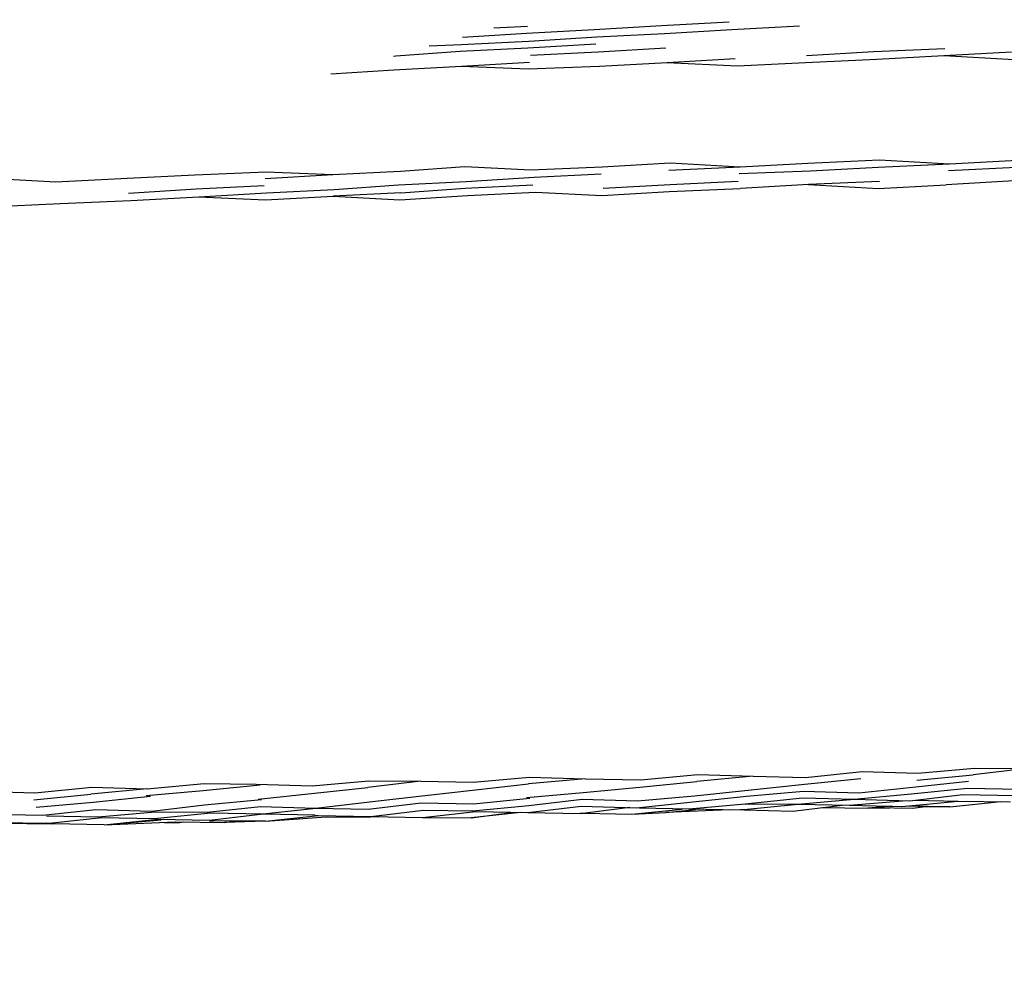
# Model space of a CAD drawing. Units: millimetres. Extents: x -405 to 26902, y -2728 to 730.
# Drawn here: x 25193 to 25210, y -1224 to -1208 of the extents above; entities that cross this region are included whole.
import ezdxf

# ---------------------------------------------------------------- set-up
doc = ezdxf.new("R2010")
doc.units = ezdxf.units.MM
doc.header["$MEASUREMENT"] = 0
doc.layers.add('МАФЫ НАШИ', color=7, linetype='Continuous', lineweight=25)

# ---------------------------------------------------------------- blocks, each defined once
blk = doc.blocks.new('нггнштьпт')
at = {"layer": 'МАФЫ НАШИ', "color": 250, "lineweight": 25}
blk.add_open_spline([(24039.315, 581.17), (24039.315, 581.17), (25162.643, 687.267), (25162.643, 687.267), (25617.561, 730.233), (26027.024, 601.406), (26368.381, 307.913), (26709.737, 14.42), (26887.899, -361.985), (26893.009, -800.476), (26893.009, -800.476), (26897.157, -1156.33), (26897.157, -1156.33), (26902.161, -1585.746), (26740.259, -1956.305), (26418.017, -2252.974), (26095.776, -2549.643), (25702.986, -2689.756), (25255.584, -2667.631), (25255.584, -2667.631), (23957.408, -2603.431), (23957.408, -2603.431), (23957.408, -2603.431), (23131.296, -2664.459), (23131.296, -2664.459), (22271.655, -2727.964), (21512.695, -2108.802), (21439.694, -1284.442), (21439.694, -1284.442), (21410.903, -959.329), (21410.903, -959.329), (21370.476, -502.807), (21525.632, -95.324), (21862.788, 227.443), (22199.943, 550.209), (22625.183, 698.352), (23101.274, 658.901), (23101.274, 658.901), (24039.315, 581.17), (24039.315, 581.17)], degree=3, knots=[0, 0, 0, 0, 0.076923, 0.076923, 0.076923, 0.153846, 0.153846, 0.153846, 0.230769, 0.230769, 0.230769, 0.307692, 0.307692, 0.307692, 0.384615, 0.384615, 0.384615, 0.461538, 0.461538, 0.461538, 0.538462, 0.538462, 0.538462, 0.615385, 0.615385, 0.615385, 0.692308, 0.692308, 0.692308, 0.769231, 0.769231, 0.769231, 0.846154, 0.846154, 0.846154, 0.923077, 0.923077, 0.923077, 1, 1, 1, 1], dxfattribs=at)
at = {"layer": 'МАФЫ НАШИ', "color": 7, "lineweight": 25}
for points in [[(25202.059, -1207.717), (25202.059, -1207.717), (25201.472, -1207.747), (25201.472, -1207.747)], [(25204.38, -1207.703), (25204.38, -1207.703), (25203.214, -1207.775), (25203.214, -1207.775)], [(25205.553, -1207.643), (25205.553, -1207.643), (25204.38, -1207.703), (25204.38, -1207.703)], [(25206.771, -1207.711), (25206.771, -1207.711), (25205.597, -1207.772), (25205.597, -1207.772)], [(25202.04, -1207.836), (25202.04, -1207.836), (25200.928, -1207.906), (25200.928, -1207.906)], [(25203.214, -1207.775), (25203.214, -1207.775), (25202.04, -1207.836), (25202.04, -1207.836)], [(25203.258, -1207.904), (25203.258, -1207.904), (25202.082, -1207.974), (25202.082, -1207.974)], [(25204.432, -1207.844), (25204.432, -1207.844), (25203.258, -1207.904), (25203.258, -1207.904)], [(25205.597, -1207.772), (25205.597, -1207.772), (25204.432, -1207.844), (25204.432, -1207.844)], [(25200.908, -1208.034), (25200.908, -1208.034), (25200.354, -1208.059), (25200.354, -1208.059)], [(25202.082, -1207.974), (25202.082, -1207.974), (25200.908, -1208.034), (25200.908, -1208.034)], [(25203.239, -1208.023), (25203.239, -1208.023), (25202.064, -1208.093), (25202.064, -1208.093)], [(25199.776, -1208.233), (25199.776, -1208.233), (25199.733, -1208.237), (25199.733, -1208.237)], [(25200.89, -1208.153), (25200.89, -1208.153), (25199.776, -1208.233), (25199.776, -1208.233)], [(25202.064, -1208.093), (25202.064, -1208.093), (25200.89, -1208.153), (25200.89, -1208.153)], [(25203.281, -1208.161), (25203.281, -1208.161), (25202.107, -1208.221), (25202.107, -1208.221)], [(25204.457, -1208.091), (25204.457, -1208.091), (25203.281, -1208.161), (25203.281, -1208.161)], [(25208.057, -1208.156), (25208.057, -1208.156), (25206.892, -1208.227), (25206.892, -1208.227)], [(25209.293, -1208.105), (25209.293, -1208.105), (25208.057, -1208.156), (25208.057, -1208.156)], [(25209.274, -1208.224), (25209.274, -1208.224), (25208.11, -1208.286), (25208.11, -1208.286)], [(25210.448, -1208.164), (25210.448, -1208.164), (25209.274, -1208.224), (25209.274, -1208.224)], [(25210.492, -1208.292), (25210.492, -1208.292), (25209.274, -1208.224), (25209.274, -1208.224)], [(25200.913, -1208.411), (25200.913, -1208.411), (25199.739, -1208.471), (25199.739, -1208.471)], [(25202.089, -1208.34), (25202.089, -1208.34), (25200.913, -1208.411), (25200.913, -1208.411)], [(25202.07, -1208.459), (25202.07, -1208.459), (25200.913, -1208.411), (25200.913, -1208.411)], [(25203.306, -1208.409), (25203.306, -1208.409), (25202.07, -1208.459), (25202.07, -1208.459)], [(25204.48, -1208.348), (25204.48, -1208.348), (25203.306, -1208.409), (25203.306, -1208.409)], [(25205.656, -1208.278), (25205.656, -1208.278), (25204.48, -1208.348), (25204.48, -1208.348)], [(25205.699, -1208.407), (25205.699, -1208.407), (25204.48, -1208.348), (25204.48, -1208.348)], [(25206.873, -1208.346), (25206.873, -1208.346), (25205.699, -1208.407), (25205.699, -1208.407)], [(25208.11, -1208.286), (25208.11, -1208.286), (25206.873, -1208.346), (25206.873, -1208.346)], [(25199.739, -1208.471), (25199.739, -1208.471), (25198.648, -1208.544), (25198.648, -1208.544)], [(25203.352, -1210.151), (25203.352, -1210.151), (25204.527, -1210.081), (25204.527, -1210.081)], [(25204.527, -1210.081), (25204.527, -1210.081), (25205.745, -1210.149), (25205.745, -1210.149)], [(25205.745, -1210.149), (25205.745, -1210.149), (25206.919, -1210.089), (25206.919, -1210.089)], [(25206.919, -1210.089), (25206.919, -1210.089), (25208.156, -1210.028), (25208.156, -1210.028)], [(25208.136, -1210.157), (25208.136, -1210.157), (25209.374, -1210.096), (25209.374, -1210.096)], [(25208.156, -1210.028), (25208.156, -1210.028), (25209.374, -1210.096), (25209.374, -1210.096)], [(25209.374, -1210.096), (25209.374, -1210.096), (25210.548, -1210.036), (25210.548, -1210.036)], [(25195.116, -1210.347), (25195.116, -1210.347), (25196.29, -1210.287), (25196.29, -1210.287)], [(25196.29, -1210.287), (25196.29, -1210.287), (25197.526, -1210.236), (25197.526, -1210.236)], [(25197.508, -1210.355), (25197.508, -1210.355), (25198.683, -1210.285), (25198.683, -1210.285)], [(25197.526, -1210.236), (25197.526, -1210.236), (25198.683, -1210.285), (25198.683, -1210.285)], [(25198.683, -1210.285), (25198.683, -1210.285), (25199.857, -1210.224), (25199.857, -1210.224)], [(25199.857, -1210.224), (25199.857, -1210.224), (25200.971, -1210.145), (25200.971, -1210.145)], [(25200.971, -1210.145), (25200.971, -1210.145), (25202.116, -1210.202), (25202.116, -1210.202)], [(25202.116, -1210.202), (25202.116, -1210.202), (25203.352, -1210.151), (25203.352, -1210.151)], [(25202.17, -1210.332), (25202.17, -1210.332), (25203.333, -1210.27), (25203.333, -1210.27)], [(25204.507, -1210.209), (25204.507, -1210.209), (25205.745, -1210.149), (25205.745, -1210.149)], [(25205.726, -1210.268), (25205.726, -1210.268), (25206.962, -1210.217), (25206.962, -1210.217)], [(25206.962, -1210.217), (25206.962, -1210.217), (25208.136, -1210.157), (25208.136, -1210.157)], [(25209.355, -1210.215), (25209.355, -1210.215), (25210.529, -1210.155), (25210.529, -1210.155)], [(25192.723, -1210.349), (25192.723, -1210.349), (25193.879, -1210.408), (25193.879, -1210.408)], [(25193.879, -1210.408), (25193.879, -1210.408), (25195.116, -1210.347), (25195.116, -1210.347)], [(25196.315, -1210.534), (25196.315, -1210.534), (25197.489, -1210.474), (25197.489, -1210.474)], [(25198.707, -1210.542), (25198.707, -1210.542), (25199.82, -1210.462), (25199.82, -1210.462)], [(25199.82, -1210.462), (25199.82, -1210.462), (25200.994, -1210.402), (25200.994, -1210.402)], [(25200.975, -1210.521), (25200.975, -1210.521), (25202.149, -1210.46), (25202.149, -1210.46)], [(25200.994, -1210.402), (25200.994, -1210.402), (25202.17, -1210.332), (25202.17, -1210.332)], [(25203.368, -1210.519), (25203.368, -1210.519), (25204.532, -1210.457), (25204.532, -1210.457)], [(25204.532, -1210.457), (25204.532, -1210.457), (25205.706, -1210.397), (25205.706, -1210.397)], [(25206.925, -1210.455), (25206.925, -1210.455), (25205.749, -1210.525), (25205.749, -1210.525)], [(25208.161, -1210.404), (25208.161, -1210.404), (25206.925, -1210.455), (25206.925, -1210.455)], [(25206.925, -1210.455), (25206.925, -1210.455), (25208.142, -1210.523), (25208.142, -1210.523)], [(25208.142, -1210.523), (25208.142, -1210.523), (25209.316, -1210.463), (25209.316, -1210.463)], [(25210.492, -1210.393), (25210.492, -1210.393), (25209.316, -1210.463), (25209.316, -1210.463)], [(25195.14, -1210.604), (25195.14, -1210.604), (25196.315, -1210.534), (25196.315, -1210.534)], [(25196.357, -1210.673), (25196.357, -1210.673), (25197.533, -1210.602), (25197.533, -1210.602)], [(25197.533, -1210.602), (25197.533, -1210.602), (25198.707, -1210.542), (25198.707, -1210.542)], [(25199.862, -1210.601), (25199.862, -1210.601), (25198.688, -1210.661), (25198.688, -1210.661)], [(25199.862, -1210.601), (25199.862, -1210.601), (25200.975, -1210.521), (25200.975, -1210.521)], [(25201.019, -1210.649), (25201.019, -1210.649), (25202.193, -1210.589), (25202.193, -1210.589)], [(25202.193, -1210.589), (25202.193, -1210.589), (25203.348, -1210.648), (25203.348, -1210.648)], [(25203.348, -1210.648), (25203.348, -1210.648), (25204.513, -1210.576), (25204.513, -1210.576)], [(25204.513, -1210.576), (25204.513, -1210.576), (25205.749, -1210.525), (25205.749, -1210.525)], [(25192.72, -1210.846), (25192.72, -1210.846), (25193.957, -1210.785), (25193.957, -1210.785)], [(25193.957, -1210.785), (25193.957, -1210.785), (25195.183, -1210.733), (25195.183, -1210.733)], [(25195.183, -1210.733), (25195.183, -1210.733), (25196.357, -1210.673), (25196.357, -1210.673)], [(25196.357, -1210.673), (25196.357, -1210.673), (25197.514, -1210.721), (25197.514, -1210.721)], [(25197.514, -1210.721), (25197.514, -1210.721), (25198.688, -1210.661), (25198.688, -1210.661)], [(25198.688, -1210.661), (25198.688, -1210.661), (25199.843, -1210.72), (25199.843, -1210.72)], [(25199.843, -1210.72), (25199.843, -1210.72), (25201.019, -1210.649), (25201.019, -1210.649)], [(25204.022, -1220.778), (25204.022, -1220.778), (25205.01, -1220.689), (25205.01, -1220.689)], [(25205.01, -1220.689), (25205.01, -1220.689), (25205.969, -1220.717), (25205.969, -1220.717)], [(25206.877, -1220.737), (25206.877, -1220.737), (25207.856, -1220.636), (25207.856, -1220.636)], [(25207.856, -1220.636), (25207.856, -1220.636), (25208.825, -1220.665), (25208.825, -1220.665)], [(25208.806, -1220.784), (25208.806, -1220.784), (25209.784, -1220.693), (25209.784, -1220.693)], [(25208.825, -1220.665), (25208.825, -1220.665), (25209.803, -1220.575), (25209.803, -1220.575)], [(25210.712, -1220.584), (25210.712, -1220.584), (25209.784, -1220.693), (25209.784, -1220.693)], [(25209.803, -1220.575), (25209.803, -1220.575), (25210.712, -1220.584), (25210.712, -1220.584)], [(25195.465, -1220.934), (25195.465, -1220.934), (25196.453, -1220.845), (25196.453, -1220.845)], [(25196.434, -1220.964), (25196.434, -1220.964), (25197.424, -1220.865), (25197.424, -1220.865)], [(25196.453, -1220.845), (25196.453, -1220.845), (25197.351, -1220.853), (25197.351, -1220.853)], [(25197.351, -1220.853), (25197.351, -1220.853), (25198.321, -1220.883), (25198.321, -1220.883)], [(25198.321, -1220.883), (25198.321, -1220.883), (25199.309, -1220.794), (25199.309, -1220.794)], [(25200.207, -1220.802), (25200.207, -1220.802), (25199.29, -1220.913), (25199.29, -1220.913)], [(25199.309, -1220.794), (25199.309, -1220.794), (25200.207, -1220.802), (25200.207, -1220.802)], [(25200.207, -1220.802), (25200.207, -1220.802), (25201.115, -1220.822), (25201.115, -1220.822)], [(25201.115, -1220.822), (25201.115, -1220.822), (25202.092, -1220.731), (25202.092, -1220.731)], [(25201.158, -1220.95), (25201.158, -1220.95), (25202.074, -1220.85), (25202.074, -1220.85)], [(25203.062, -1220.76), (25203.062, -1220.76), (25202.074, -1220.85), (25202.074, -1220.85)], [(25202.092, -1220.731), (25202.092, -1220.731), (25203.062, -1220.76), (25203.062, -1220.76)], [(25203.062, -1220.76), (25203.062, -1220.76), (25204.022, -1220.778), (25204.022, -1220.778)], [(25204.002, -1220.907), (25204.002, -1220.907), (25204.992, -1220.808), (25204.992, -1220.808)], [(25205.969, -1220.717), (25205.969, -1220.717), (25204.992, -1220.808), (25204.992, -1220.808)], [(25205.932, -1220.955), (25205.932, -1220.955), (25206.858, -1220.856), (25206.858, -1220.856)], [(25205.969, -1220.717), (25205.969, -1220.717), (25206.877, -1220.737), (25206.877, -1220.737)], [(25206.858, -1220.856), (25206.858, -1220.856), (25207.837, -1220.755), (25207.837, -1220.755)], [(25208.788, -1220.903), (25208.788, -1220.903), (25209.704, -1220.803), (25209.704, -1220.803)], [(25192.557, -1220.978), (25192.557, -1220.978), (25193.516, -1221.006), (25193.516, -1221.006)], [(25193.498, -1221.125), (25193.498, -1221.125), (25194.487, -1221.025), (25194.487, -1221.025)], [(25193.516, -1221.006), (25193.516, -1221.006), (25194.506, -1220.907), (25194.506, -1220.907)], [(25195.465, -1220.934), (25195.465, -1220.934), (25194.487, -1221.025), (25194.487, -1221.025)], [(25194.506, -1220.907), (25194.506, -1220.907), (25195.465, -1220.934), (25195.465, -1220.934)], [(25195.446, -1221.053), (25195.446, -1221.053), (25196.434, -1220.964), (25196.434, -1220.964)], [(25197.385, -1221.112), (25197.385, -1221.112), (25198.364, -1221.012), (25198.364, -1221.012)], [(25198.364, -1221.012), (25198.364, -1221.012), (25199.29, -1220.913), (25199.29, -1220.913)], [(25200.231, -1221.059), (25200.231, -1221.059), (25201.158, -1220.95), (25201.158, -1220.95)], [(25202.037, -1221.087), (25202.037, -1221.087), (25203.024, -1220.998), (25203.024, -1220.998)], [(25203.024, -1220.998), (25203.024, -1220.998), (25204.002, -1220.907), (25204.002, -1220.907)], [(25203.965, -1221.145), (25203.965, -1221.145), (25204.953, -1221.056), (25204.953, -1221.056)], [(25204.953, -1221.056), (25204.953, -1221.056), (25205.932, -1220.955), (25205.932, -1220.955)], [(25205.851, -1221.064), (25205.851, -1221.064), (25206.839, -1220.975), (25206.839, -1220.975)], [(25206.839, -1220.975), (25206.839, -1220.975), (25207.798, -1221.002), (25207.798, -1221.002)], [(25207.718, -1221.112), (25207.718, -1221.112), (25208.706, -1221.022), (25208.706, -1221.022)], [(25207.798, -1221.002), (25207.798, -1221.002), (25208.788, -1220.903), (25208.788, -1220.903)], [(25208.687, -1221.141), (25208.687, -1221.141), (25209.604, -1221.031), (25209.604, -1221.031)], [(25208.706, -1221.022), (25208.706, -1221.022), (25209.685, -1220.921), (25209.685, -1220.921)], [(25209.604, -1221.031), (25209.604, -1221.031), (25210.512, -1221.051), (25210.512, -1221.051)], [(25209.685, -1220.921), (25209.685, -1220.921), (25210.592, -1220.941), (25210.592, -1220.941)], [(25193.541, -1221.253), (25193.541, -1221.253), (25194.529, -1221.164), (25194.529, -1221.164)], [(25194.529, -1221.164), (25194.529, -1221.164), (25195.519, -1221.065), (25195.519, -1221.065)], [(25195.542, -1221.322), (25195.542, -1221.322), (25196.459, -1221.211), (25196.459, -1221.211)], [(25196.459, -1221.211), (25196.459, -1221.211), (25197.447, -1221.122), (25197.447, -1221.122)], [(25198.387, -1221.269), (25198.387, -1221.269), (25199.315, -1221.16), (25199.315, -1221.16)], [(25199.295, -1221.289), (25199.295, -1221.289), (25200.212, -1221.178), (25200.212, -1221.178)], [(25199.315, -1221.16), (25199.315, -1221.16), (25200.231, -1221.059), (25200.231, -1221.059)], [(25200.212, -1221.178), (25200.212, -1221.178), (25201.119, -1221.198), (25201.119, -1221.198)], [(25201.101, -1221.317), (25201.101, -1221.317), (25202.078, -1221.226), (25202.078, -1221.226)], [(25201.119, -1221.198), (25201.119, -1221.198), (25202.099, -1221.097), (25202.099, -1221.097)], [(25202.078, -1221.226), (25202.078, -1221.226), (25203.006, -1221.117), (25203.006, -1221.117)], [(25203.006, -1221.117), (25203.006, -1221.117), (25203.965, -1221.145), (25203.965, -1221.145)], [(25203.946, -1221.264), (25203.946, -1221.264), (25204.872, -1221.165), (25204.872, -1221.165)], [(25204.854, -1221.284), (25204.854, -1221.284), (25205.831, -1221.193), (25205.831, -1221.193)], [(25204.872, -1221.165), (25204.872, -1221.165), (25205.851, -1221.064), (25205.851, -1221.064)], [(25205.751, -1221.302), (25205.751, -1221.302), (25206.74, -1221.203), (25206.74, -1221.203)], [(25205.831, -1221.193), (25205.831, -1221.193), (25206.821, -1221.093), (25206.821, -1221.093)], [(25205.831, -1221.193), (25205.831, -1221.193), (25206.74, -1221.203), (25206.74, -1221.203)], [(25206.658, -1221.322), (25206.658, -1221.322), (25207.51, -1221.221), (25207.51, -1221.221)], [(25206.74, -1221.203), (25206.74, -1221.203), (25207.718, -1221.112), (25207.718, -1221.112)], [(25206.74, -1221.203), (25206.74, -1221.203), (25207.637, -1221.221), (25207.637, -1221.221)], [(25206.821, -1221.093), (25206.821, -1221.093), (25207.718, -1221.112), (25207.718, -1221.112)], [(25207.637, -1221.221), (25207.637, -1221.221), (25208.56, -1221.142), (25208.56, -1221.142)], [(25207.637, -1221.221), (25207.637, -1221.221), (25208.545, -1221.241), (25208.545, -1221.241)], [(25207.718, -1221.112), (25207.718, -1221.112), (25208.687, -1221.141), (25208.687, -1221.141)], [(25208.545, -1221.241), (25208.545, -1221.241), (25209.522, -1221.15), (25209.522, -1221.15)], [(25208.752, -1221.131), (25208.752, -1221.131), (25209.522, -1221.15), (25209.522, -1221.15)], [(25209.38, -1221.249), (25209.38, -1221.249), (25210.263, -1221.154), (25210.263, -1221.154)], [(25209.522, -1221.15), (25209.522, -1221.15), (25210.431, -1221.16), (25210.431, -1221.16)], [(25192.75, -1221.373), (25192.75, -1221.373), (25193.657, -1221.393), (25193.657, -1221.393)], [(25193.657, -1221.393), (25193.657, -1221.393), (25194.573, -1221.292), (25194.573, -1221.292)], [(25194.573, -1221.292), (25194.573, -1221.292), (25195.542, -1221.322), (25195.542, -1221.322)], [(25194.616, -1221.421), (25194.616, -1221.421), (25195.604, -1221.332), (25195.604, -1221.332)], [(25195.585, -1221.451), (25195.585, -1221.451), (25196.565, -1221.35), (25196.565, -1221.35)], [(25195.604, -1221.332), (25195.604, -1221.332), (25196.503, -1221.34), (25196.503, -1221.34)], [(25196.503, -1221.34), (25196.503, -1221.34), (25197.428, -1221.241), (25197.428, -1221.241)], [(25196.544, -1221.478), (25196.544, -1221.478), (25197.472, -1221.369), (25197.472, -1221.369)], [(25196.565, -1221.35), (25196.565, -1221.35), (25197.472, -1221.369), (25197.472, -1221.369)], [(25197.428, -1221.241), (25197.428, -1221.241), (25198.387, -1221.269), (25198.387, -1221.269)], [(25197.472, -1221.369), (25197.472, -1221.369), (25198.387, -1221.269), (25198.387, -1221.269)], [(25197.472, -1221.369), (25197.472, -1221.369), (25198.369, -1221.388), (25198.369, -1221.388)], [(25197.515, -1221.498), (25197.515, -1221.498), (25198.431, -1221.397), (25198.431, -1221.397)], [(25198.367, -1221.398), (25198.367, -1221.398), (25198.431, -1221.397), (25198.431, -1221.397)], [(25198.387, -1221.269), (25198.387, -1221.269), (25199.295, -1221.289), (25199.295, -1221.289)], [(25198.431, -1221.397), (25198.431, -1221.397), (25199.338, -1221.417), (25199.338, -1221.417)], [(25199.338, -1221.417), (25199.338, -1221.417), (25200.255, -1221.307), (25200.255, -1221.307)], [(25200.235, -1221.435), (25200.235, -1221.435), (25201.163, -1221.327), (25201.163, -1221.327)], [(25200.255, -1221.307), (25200.255, -1221.307), (25201.101, -1221.317), (25201.101, -1221.317)], [(25201.082, -1221.436), (25201.082, -1221.436), (25201.828, -1221.339), (25201.828, -1221.339)], [(25201.933, -1221.345), (25201.933, -1221.345), (25201.082, -1221.436), (25201.082, -1221.436)], [(25201.163, -1221.327), (25201.163, -1221.327), (25202.06, -1221.345), (25202.06, -1221.345)], [(25202.06, -1221.345), (25202.06, -1221.345), (25202.987, -1221.236), (25202.987, -1221.236)], [(25202.06, -1221.345), (25202.06, -1221.345), (25202.967, -1221.365), (25202.967, -1221.365)], [(25202.967, -1221.365), (25202.967, -1221.365), (25203.831, -1221.256), (25203.831, -1221.256)], [(25203.031, -1221.364), (25203.031, -1221.364), (25202.967, -1221.365), (25202.967, -1221.365)], [(25202.987, -1221.236), (25202.987, -1221.236), (25203.946, -1221.264), (25203.946, -1221.264)], [(25203.032, -1221.355), (25203.032, -1221.355), (25203.866, -1221.373), (25203.866, -1221.373)], [(25203.866, -1221.373), (25203.866, -1221.373), (25204.737, -1221.286), (25204.737, -1221.286)], [(25203.866, -1221.373), (25203.866, -1221.373), (25204.453, -1221.343), (25204.453, -1221.343)], [(25204, -1221.262), (25204, -1221.262), (25204.854, -1221.284), (25204.854, -1221.284)], [(25204.453, -1221.343), (25204.453, -1221.343), (25204.969, -1221.291), (25204.969, -1221.291)], [(25205.55, -1221.301), (25205.55, -1221.301), (25204.453, -1221.343), (25204.453, -1221.343)], [(25204.854, -1221.284), (25204.854, -1221.284), (25205.751, -1221.302), (25205.751, -1221.302)], [(25205.814, -1221.302), (25205.814, -1221.302), (25205.751, -1221.302), (25205.751, -1221.302)], [(25205.814, -1221.302), (25205.814, -1221.302), (25206.658, -1221.322), (25206.658, -1221.322)], [(25207.155, -1221.257), (25207.155, -1221.257), (25207.958, -1221.271), (25207.958, -1221.271)], [(25208.376, -1221.235), (25208.376, -1221.235), (25207.958, -1221.271), (25207.958, -1221.271)], [(25208.339, -1221.27), (25208.339, -1221.27), (25207.958, -1221.271), (25207.958, -1221.271)], [(25208.076, -1221.259), (25208.076, -1221.259), (25208.731, -1221.27), (25208.731, -1221.27)], [(25209.38, -1221.249), (25209.38, -1221.249), (25208.63, -1221.234), (25208.63, -1221.234)], [(25208.731, -1221.27), (25208.731, -1221.27), (25208.957, -1221.244), (25208.957, -1221.244)], [(25209.38, -1221.249), (25209.38, -1221.249), (25208.828, -1221.255), (25208.828, -1221.255)], [(25192.853, -1221.521), (25192.853, -1221.521), (25193.762, -1221.531), (25193.762, -1221.531)], [(25192.926, -1221.533), (25192.926, -1221.533), (25193.824, -1221.541), (25193.824, -1221.541)], [(25193.719, -1221.403), (25193.719, -1221.403), (25194.616, -1221.421), (25194.616, -1221.421)], [(25193.762, -1221.531), (25193.762, -1221.531), (25194.678, -1221.431), (25194.678, -1221.431)], [(25194.721, -1221.559), (25194.721, -1221.559), (25193.824, -1221.541), (25193.824, -1221.541)], [(25194.678, -1221.431), (25194.678, -1221.431), (25195.585, -1221.451), (25195.585, -1221.451)], [(25194.721, -1221.559), (25194.721, -1221.559), (25195.647, -1221.46), (25195.647, -1221.46)], [(25194.721, -1221.559), (25194.721, -1221.559), (25195.709, -1221.47), (25195.709, -1221.47)], [(25194.721, -1221.559), (25194.721, -1221.559), (25195.957, -1221.509), (25195.957, -1221.509)], [(25195.647, -1221.46), (25195.647, -1221.46), (25196.544, -1221.478), (25196.544, -1221.478)], [(25195.765, -1221.519), (25195.765, -1221.519), (25196.03, -1221.52), (25196.03, -1221.52)], [(25195.957, -1221.509), (25195.957, -1221.509), (25196.803, -1221.519), (25196.803, -1221.519)], [(25196.03, -1221.52), (25196.03, -1221.52), (25196.095, -1221.51), (25196.095, -1221.51)], [(25196.543, -1221.488), (25196.543, -1221.488), (25196.606, -1221.488), (25196.606, -1221.488)], [(25197.515, -1221.498), (25197.515, -1221.498), (25196.606, -1221.488), (25196.606, -1221.488)], [(25196.803, -1221.519), (25196.803, -1221.519), (25197.019, -1221.492), (25197.019, -1221.492)], [(25197.515, -1221.498), (25197.515, -1221.498), (25196.803, -1221.519), (25196.803, -1221.519)], [(25197.515, -1221.498), (25197.515, -1221.498), (25198.565, -1221.418), (25198.565, -1221.418)], [(25198.565, -1221.418), (25198.565, -1221.418), (25199.337, -1221.427), (25199.337, -1221.427)], [(25199.338, -1221.417), (25199.338, -1221.417), (25200.235, -1221.435), (25200.235, -1221.435)], [(25200.235, -1221.435), (25200.235, -1221.435), (25201.082, -1221.436), (25201.082, -1221.436)]]:
    blk.add_open_spline(points, degree=3, dxfattribs=at)

msp = doc.modelspace()

# ---------------------------------------------------------------- block references
at = {"layer": 'МАФЫ НАШИ'}
msp.add_blockref('нггнштьпт', (0, 0), dxfattribs=at)

doc.saveas('drawing.dxf')
